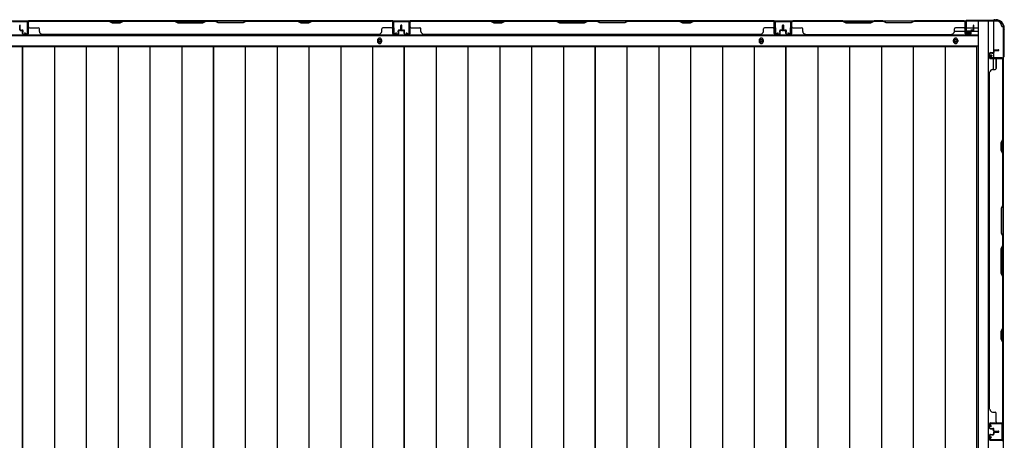
# Model space of a CAD drawing. Extents: x 543 to 20678, y 226 to 14052.
# Drawn here: x 2426 to 4235, y 7890 to 8663 of the extents above; entities that cross this region are included whole.
import ezdxf

# ---------------------------------------------------------------- set-up
doc = ezdxf.new("R2010")
doc.units = 0
doc.header["$LTSCALE"] = 50
doc.header["$MEASUREMENT"] = 0
for name, color, linetype in [('下枠側', 1, 'CONTINUOUS'), ('下枠後', 2, 'CONTINUOUS'), ('壁パネル', 2, 'CONTINUOUS'), ('床押さえ', 1, 'CONTINUOUS'), ('床板', 7, 'CONTINUOUS'), ('柱後', 3, 'CONTINUOUS'), ('間柱', 3, 'CONTINUOUS')]:
    doc.layers.add(name, color=color, linetype=linetype)

msp = doc.modelspace()

# ---------------------------------------------------------------- linework, layer by layer
at = {"layer": '下枠側'}
for p, q in [((4186.6, 8659.8), (4186.6, 6450.8)), ((4221.6, 8659.8), (4186.6, 8659.8)), ((4205.1, 8659.8), (4205.1, 6450.8)), ((4214.6, 8659.8), (4214.6, 8593.3)), ((4232.6, 8649.8), (4231.6, 8649.8)), ((4232.6, 8649.8), (4232.6, 6460.8)), ((4214.6, 8599.3), (4214.6, 8593.3)), ((4214.6, 8599.3), (4214.6, 8593.3)), ((4232.6, 8592.3), (4232.6, 8591.8)), ((4214.6, 8570.9), (4214.6, 8590.8)), ((4219.6, 8572.9), (4219.6, 8590.8))]:
    msp.add_line(p, q, dxfattribs=at)
for centre, radius, start, end in [((4221.6, 8651.8), 8, 0, 90), ((4231.6, 8651.8), 2, 180, 270)]:
    msp.add_arc(centre, radius, start, end, dxfattribs=at)
at = {"layer": '下枠後'}
for p, q in [((1739.2, 8660.8), (4164.4, 8660.8)), ((4162.6, 8656.8), (4162.6, 8637.8)), ((4164.1, 8657.8), (4163.6, 8657.8)), ((4165.1, 8652.4), (4165.1, 8656.8)), ((4165.1, 8651.4), (4165.1, 8652.4)), ((4165.1, 8641.8), (4165.1, 8651.4)), ((4165.1, 8647.8), (4185.6, 8647.8)), ((1718.1, 8633.3), (4185.6, 8633.3)), ((4142.8, 8641.8), (4162.6, 8641.8)), ((4164.6, 8635.8), (4169.1, 8635.8)), ((4164.6, 8635.8), (4169.1, 8635.8)), ((4165.1, 8641.8), (4165.1, 8640.8)), ((4171.1, 8641.8), (4165.1, 8641.8)), ((4171.1, 8640.8), (4165.1, 8640.8)), ((4171.1, 8637.8), (4171.1, 8641.8)), ((4171.6, 8641.8), (4185.6, 8641.8)), ((1718.1, 8614.8), (4185.6, 8614.8))]:
    msp.add_line(p, q, dxfattribs=at)
at = {"layer": '下枠後', "color": 4}
for centre in [(3087.1, 8623.8), (3788.1, 8623.8), (4145.1, 8623.8)]:
    msp.add_circle(centre, 3, dxfattribs=at)
at = {"layer": '下枠後'}
for centre in [(3087.1, 8623.8), (3788.1, 8623.8), (4145.1, 8623.8)]:
    msp.add_circle(centre, 2, dxfattribs=at)
for centre, radius, start, end in [((4163.6, 8656.8), 1, 90, 180), ((4164.1, 8656.8), 1, 0, 90), ((4164.6, 8637.8), 2, 180, 270), ((4169.1, 8637.8), 2, 270, 0)]:
    msp.add_arc(centre, radius, start, end, dxfattribs=at)
at = {"layer": '壁パネル'}
for p, q in [((2426.1, 8644.1), (2426.1, 8652.1)), ((2426.1, 8644.1), (2426.1, 8652.1)), ((2426.6, 8644.1), (2426.6, 8652.1)), ((2426.6, 8644.1), (2426.6, 8652.1)), ((2427.1, 8644.6), (2427.1, 8652.1)), ((2427.1, 8644.6), (2427.1, 8652.1)), ((2441.6, 8637.1), (2441.6, 8659.1)), ((2441.6, 8656.6), (2441.6, 8659.1)), ((2441.6, 8637.1), (2441.6, 8658.1)), ((3111.1, 8660.6), (2442.1, 8660.6)), ((2442.1, 8637.1), (2442.1, 8660.6)), ((3111.1, 8660.6), (2442.1, 8660.6)), ((2442.1, 8637.1), (2442.1, 8658.1)), ((2590, 8660.6), (2444.1, 8660.6)), ((2444.1, 8660.1), (2589.8, 8660.1)), ((2444.1, 8647.6), (2460.1, 8647.6)), ((2462.1, 8641.1), (2462.1, 8645.6)), ((2589.8, 8660.1), (2595.8, 8657.1)), ((2596, 8657.6), (2590, 8660.6)), ((2595.8, 8657.1), (2610.8, 8657.1)), ((2610.6, 8657.6), (2596, 8657.6)), ((2616.6, 8660.6), (2610.6, 8657.6)), ((2610.8, 8657.1), (2616.8, 8660.1)), ((2710.8, 8660.6), (2616.6, 8660.6)), ((2616.8, 8660.1), (2710.6, 8660.1)), ((2710.6, 8660.1), (2716.6, 8657.1)), ((2716.8, 8657.6), (2710.8, 8660.6)), ((2716.6, 8657.1), (2762.6, 8657.1)), ((2762.4, 8657.6), (2716.8, 8657.6)), ((2768.4, 8660.6), (2762.4, 8657.6)), ((2762.6, 8657.1), (2768.6, 8660.1)), ((2784.8, 8660.6), (2768.4, 8660.6)), ((2768.6, 8660.1), (2784.6, 8660.1)), ((2790.6, 8657.1), (2784.6, 8660.1)), ((2784.8, 8660.6), (2790.8, 8657.6)), ((2836.6, 8657.1), (2790.6, 8657.1)), ((2790.8, 8657.6), (2836.4, 8657.6)), ((2836.4, 8657.6), (2842.4, 8660.6)), ((2842.6, 8660.1), (2836.6, 8657.1)), ((2936.5, 8660.6), (2842.4, 8660.6)), ((2842.6, 8660.1), (2936.3, 8660.1)), ((2936.3, 8660.1), (2942.3, 8657.1)), ((2942.5, 8657.6), (2936.5, 8660.6)), ((2942.3, 8657.1), (2957.3, 8657.1)), ((2957.2, 8657.6), (2942.5, 8657.6)), ((2963.2, 8660.6), (2957.2, 8657.6)), ((2957.3, 8657.1), (2963.3, 8660.1)), ((3109.1, 8660.6), (2963.2, 8660.6)), ((2963.3, 8660.1), (3109.1, 8660.1)), ((3091.1, 8641.1), (3091.1, 8645.6)), ((3109.1, 8647.6), (3093.1, 8647.6)), ((3111.1, 8637.1), (3111.1, 8660.6)), ((3111.1, 8637.1), (3111.1, 8660.6)), ((3111.1, 8637.1), (3111.1, 8658.1)), ((3111.6, 8637.1), (3111.6, 8659.1)), ((3111.6, 8653.6), (3111.6, 8659.1)), ((3111.6, 8637.1), (3111.6, 8659.1)), ((3111.6, 8653.6), (3111.6, 8659.1)), ((3111.6, 8637.1), (3111.6, 8658.1)), ((3126.1, 8644.6), (3126.1, 8652.1)), ((3126.1, 8644.6), (3126.1, 8652.1)), ((3126.6, 8644.1), (3126.6, 8652.1)), ((3126.6, 8644.1), (3126.6, 8652.1)), ((3127.1, 8644.1), (3127.1, 8652.1)), ((3127.1, 8644.1), (3127.1, 8652.1)), ((3127.1, 8644.1), (3127.1, 8652.1)), ((3127.1, 8644.1), (3127.1, 8652.1)), ((3127.6, 8644.1), (3127.6, 8652.1)), ((3127.6, 8644.1), (3127.6, 8652.1)), ((3128.1, 8644.6), (3128.1, 8652.1)), ((3128.1, 8644.6), (3128.1, 8652.1)), ((3142.6, 8637.1), (3142.6, 8659.1)), ((3142.6, 8656.6), (3142.6, 8659.1)), ((3142.6, 8637.1), (3142.6, 8658.1)), ((3812.1, 8660.6), (3143.1, 8660.6)), ((3143.1, 8637.1), (3143.1, 8660.6)), ((3812.1, 8660.6), (3143.1, 8660.6)), ((3143.1, 8637.1), (3143.1, 8658.1)), ((3291, 8660.6), (3145.1, 8660.6)), ((3145.1, 8660.1), (3290.8, 8660.1)), ((3145.1, 8647.6), (3161.1, 8647.6)), ((3163.1, 8641.1), (3163.1, 8645.6)), ((3290.8, 8660.1), (3296.8, 8657.1)), ((3297, 8657.6), (3291, 8660.6)), ((3296.8, 8657.1), (3311.8, 8657.1)), ((3311.6, 8657.6), (3297, 8657.6)), ((3317.6, 8660.6), (3311.6, 8657.6)), ((3311.8, 8657.1), (3317.8, 8660.1)), ((3411.8, 8660.6), (3317.6, 8660.6)), ((3317.8, 8660.1), (3411.6, 8660.1)), ((3411.6, 8660.1), (3417.6, 8657.1)), ((3417.8, 8657.6), (3411.8, 8660.6)), ((3417.6, 8657.1), (3463.6, 8657.1)), ((3463.4, 8657.6), (3417.8, 8657.6)), ((3469.4, 8660.6), (3463.4, 8657.6)), ((3463.6, 8657.1), (3469.6, 8660.1)), ((3485.8, 8660.6), (3469.4, 8660.6)), ((3469.6, 8660.1), (3485.6, 8660.1)), ((3491.6, 8657.1), (3485.6, 8660.1)), ((3485.8, 8660.6), (3491.8, 8657.6)), ((3537.6, 8657.1), (3491.6, 8657.1)), ((3491.8, 8657.6), (3537.4, 8657.6)), ((3537.4, 8657.6), (3543.4, 8660.6)), ((3543.6, 8660.1), (3537.6, 8657.1)), ((3637.5, 8660.6), (3543.4, 8660.6)), ((3543.6, 8660.1), (3637.3, 8660.1)), ((3637.3, 8660.1), (3643.3, 8657.1)), ((3643.5, 8657.6), (3637.5, 8660.6)), ((3643.3, 8657.1), (3658.3, 8657.1)), ((3658.2, 8657.6), (3643.5, 8657.6)), ((3664.2, 8660.6), (3658.2, 8657.6)), ((3658.3, 8657.1), (3664.3, 8660.1)), ((3810.1, 8660.6), (3664.2, 8660.6)), ((3664.3, 8660.1), (3810.1, 8660.1)), ((3792.1, 8641.1), (3792.1, 8645.6)), ((3810.1, 8647.6), (3794.1, 8647.6)), ((3812.1, 8637.1), (3812.1, 8660.6)), ((3812.1, 8637.1), (3812.1, 8660.6)), ((3812.1, 8637.1), (3812.1, 8658.1)), ((3812.6, 8637.1), (3812.6, 8659.1)), ((3812.6, 8653.6), (3812.6, 8659.1)), ((3812.6, 8637.1), (3812.6, 8659.1)), ((3812.6, 8653.6), (3812.6, 8659.1)), ((3812.6, 8637.1), (3812.6, 8658.1)), ((3827.1, 8644.6), (3827.1, 8652.1)), ((3827.1, 8644.6), (3827.1, 8652.1)), ((3827.6, 8644.1), (3827.6, 8652.1)), ((3827.6, 8644.1), (3827.6, 8652.1)), ((3828.1, 8644.1), (3828.1, 8652.1)), ((3828.1, 8644.1), (3828.1, 8652.1)), ((3828.3, 8644.1), (3828.3, 8652.1)), ((3828.3, 8644.1), (3828.3, 8652.1)), ((3828.8, 8644.1), (3828.8, 8652.1)), ((3828.8, 8644.1), (3828.8, 8652.1)), ((3829.3, 8644.6), (3829.3, 8652.1)), ((3829.3, 8644.6), (3829.3, 8652.1)), ((3843.8, 8637.1), (3843.8, 8659.1)), ((3843.8, 8653.6), (3843.8, 8659.1)), ((3843.8, 8637.1), (3843.8, 8659.1)), ((3843.8, 8653.6), (3843.8, 8659.1)), ((3843.8, 8637.1), (3843.8, 8658.1)), ((3843.8, 8637.1), (3843.8, 8658.1)), ((3844.3, 8637.1), (3844.3, 8660.6)), ((3844.3, 8660.6), (4162.8, 8660.6)), ((3844.3, 8637.1), (3844.3, 8660.6)), ((3844.3, 8660.6), (4162.8, 8660.6)), ((3844.3, 8637.1), (3844.3, 8658.1)), ((3844.3, 8637.1), (3844.3, 8658.1)), ((3937.7, 8660.6), (3846.3, 8660.6)), ((3846.3, 8660.1), (3937.6, 8660.1)), ((3846.3, 8647.6), (3862.3, 8647.6)), ((3864.3, 8641.1), (3864.3, 8645.6)), ((3937.6, 8660.1), (3943.6, 8657.1)), ((3943.7, 8657.6), (3937.7, 8660.6)), ((3943.6, 8657.1), (3989.6, 8657.1)), ((3989.4, 8657.6), (3943.7, 8657.6)), ((3995.4, 8660.6), (3989.4, 8657.6)), ((3989.6, 8657.1), (3995.6, 8660.1)), ((4011.7, 8660.6), (3995.4, 8660.6)), ((3995.6, 8660.1), (4011.6, 8660.1)), ((4017.6, 8657.1), (4011.6, 8660.1)), ((4011.7, 8660.6), (4017.7, 8657.6)), ((4063.6, 8657.1), (4017.6, 8657.1)), ((4017.7, 8657.6), (4063.4, 8657.6)), ((4063.4, 8657.6), (4069.4, 8660.6)), ((4069.6, 8660.1), (4063.6, 8657.1)), ((4160.8, 8660.6), (4069.4, 8660.6)), ((4069.6, 8660.1), (4160.8, 8660.1)), ((4142.8, 8641.1), (4142.8, 8645.6)), ((4160.8, 8647.6), (4144.8, 8647.6)), ((4162.8, 8637.1), (4162.8, 8660.6)), ((4162.8, 8637.1), (4162.8, 8658.1)), ((4162.8, 8637.1), (4162.8, 8658.1)), ((4163.3, 8637.1), (4163.3, 8659.1)), ((4163.3, 8656.6), (4163.3, 8659.1)), ((4163.3, 8637.1), (4163.3, 8658.1)), ((4163.3, 8637.1), (4163.3, 8658.1)), ((4177.8, 8644.6), (4177.8, 8652.1)), ((4177.8, 8644.6), (4177.8, 8652.1)), ((4178.3, 8644.1), (4178.3, 8652.1)), ((4178.3, 8644.1), (4178.3, 8652.1)), ((4178.8, 8644.1), (4178.8, 8652.1)), ((4178.8, 8644.1), (4178.8, 8652.1)), ((2427.6, 8643.1), (2430.6, 8643.1)), ((2427.6, 8643.1), (2430.6, 8643.1)), ((2427.6, 8642.6), (2430.1, 8642.6)), ((2427.6, 8642.6), (2430.1, 8642.6)), ((2428.1, 8643.6), (2430.6, 8643.6)), ((2428.1, 8643.6), (2430.6, 8643.6)), ((2431.1, 8637.1), (2431.1, 8641.6)), ((2431.1, 8637.1), (2431.1, 8641.6)), ((2431.6, 8637.1), (2431.6, 8642.1)), ((2431.6, 8637.1), (2431.6, 8642.1)), ((2431.6, 8639.6), (2432.1, 8639.6)), ((2431.6, 8639.6), (2432.1, 8639.6)), ((2432.1, 8639.6), (2432.1, 8642.1)), ((2432.1, 8639.6), (2432.1, 8642.1)), ((2432.6, 8636.1), (2440.6, 8636.1)), ((2432.6, 8636.1), (2440.6, 8636.1)), ((2432.6, 8635.6), (2440.6, 8635.6)), ((2432.6, 8635.6), (2440.6, 8635.6)), ((3086.1, 8635.6), (2467.1, 8635.6)), ((3086.1, 8636.1), (3086.1, 8635.6)), ((3120.6, 8636.1), (3112.6, 8636.1)), ((3120.6, 8636.1), (3112.6, 8636.1)), ((3120.6, 8636.1), (3112.6, 8636.1)), ((3120.6, 8635.6), (3112.6, 8635.6)), ((3120.6, 8635.6), (3112.6, 8635.6)), ((3120.6, 8635.6), (3112.6, 8635.6)), ((3121.1, 8639.6), (3121.1, 8642.1)), ((3121.1, 8639.6), (3121.1, 8642.1)), ((3121.6, 8639.6), (3121.1, 8639.6)), ((3121.6, 8639.6), (3121.1, 8639.6)), ((3121.6, 8637.1), (3121.6, 8642.1)), ((3121.6, 8637.1), (3121.6, 8642.1)), ((3122.1, 8637.1), (3122.1, 8641.6)), ((3122.1, 8637.1), (3122.1, 8641.6)), ((3125.1, 8643.6), (3122.6, 8643.6)), ((3125.1, 8643.6), (3122.6, 8643.6)), ((3125.6, 8643.1), (3122.6, 8643.1)), ((3125.6, 8643.1), (3122.6, 8643.1)), ((3125.6, 8642.6), (3123.1, 8642.6)), ((3125.6, 8642.6), (3123.1, 8642.6)), ((3128.6, 8643.1), (3131.6, 8643.1)), ((3128.6, 8643.1), (3131.6, 8643.1)), ((3128.6, 8642.6), (3131.1, 8642.6)), ((3128.6, 8642.6), (3131.1, 8642.6)), ((3129.1, 8643.6), (3131.6, 8643.6)), ((3129.1, 8643.6), (3131.6, 8643.6)), ((3132.1, 8637.1), (3132.1, 8641.6)), ((3132.1, 8637.1), (3132.1, 8641.6)), ((3132.6, 8637.1), (3132.6, 8642.1)), ((3132.6, 8637.1), (3132.6, 8642.1)), ((3132.6, 8639.6), (3133.1, 8639.6)), ((3132.6, 8639.6), (3133.1, 8639.6)), ((3133.1, 8639.6), (3133.1, 8642.1)), ((3133.1, 8639.6), (3133.1, 8642.1)), ((3133.6, 8636.1), (3141.6, 8636.1)), ((3133.6, 8636.1), (3141.6, 8636.1)), ((3133.6, 8635.6), (3141.6, 8635.6)), ((3133.6, 8635.6), (3141.6, 8635.6)), ((3787.1, 8635.6), (3168.1, 8635.6)), ((3787.1, 8636.1), (3787.1, 8635.6)), ((3821.6, 8636.1), (3813.6, 8636.1)), ((3821.6, 8636.1), (3813.6, 8636.1)), ((3821.6, 8636.1), (3813.6, 8636.1)), ((3821.6, 8635.6), (3813.6, 8635.6)), ((3821.6, 8635.6), (3813.6, 8635.6)), ((3821.6, 8635.6), (3813.6, 8635.6)), ((3822.1, 8639.6), (3822.1, 8642.1)), ((3822.1, 8639.6), (3822.1, 8642.1)), ((3822.6, 8639.6), (3822.1, 8639.6)), ((3822.6, 8639.6), (3822.1, 8639.6)), ((3822.6, 8637.1), (3822.6, 8642.1)), ((3822.6, 8637.1), (3822.6, 8642.1)), ((3823.1, 8637.1), (3823.1, 8641.6)), ((3823.1, 8637.1), (3823.1, 8641.6)), ((3826.1, 8643.6), (3823.6, 8643.6)), ((3826.1, 8643.6), (3823.6, 8643.6)), ((3826.6, 8643.1), (3823.6, 8643.1)), ((3826.6, 8643.1), (3823.6, 8643.1)), ((3826.6, 8642.6), (3824.1, 8642.6)), ((3826.6, 8642.6), (3824.1, 8642.6)), ((3829.8, 8643.1), (3832.8, 8643.1)), ((3829.8, 8643.1), (3832.8, 8643.1)), ((3829.8, 8642.6), (3832.3, 8642.6)), ((3829.8, 8642.6), (3832.3, 8642.6)), ((3830.3, 8643.6), (3832.8, 8643.6)), ((3830.3, 8643.6), (3832.8, 8643.6)), ((3833.3, 8637.1), (3833.3, 8641.6)), ((3833.3, 8637.1), (3833.3, 8641.6)), ((3833.8, 8637.1), (3833.8, 8642.1)), ((3833.8, 8637.1), (3833.8, 8642.1)), ((3833.8, 8639.6), (3834.3, 8639.6)), ((3833.8, 8639.6), (3834.3, 8639.6)), ((3834.3, 8639.6), (3834.3, 8642.1)), ((3834.3, 8639.6), (3834.3, 8642.1)), ((3834.8, 8636.1), (3842.8, 8636.1)), ((3834.8, 8636.1), (3842.8, 8636.1)), ((3834.8, 8636.1), (3842.8, 8636.1)), ((3834.8, 8636.1), (3842.8, 8636.1)), ((3834.8, 8635.6), (3842.8, 8635.6)), ((3834.8, 8635.6), (3842.8, 8635.6)), ((3834.8, 8635.6), (3842.8, 8635.6)), ((3834.8, 8635.6), (3842.8, 8635.6)), ((3869.3, 8636.1), (3869.3, 8635.6)), ((3869.3, 8635.6), (4137.8, 8635.6)), ((4172.3, 8636.1), (4164.3, 8636.1)), ((4172.3, 8636.1), (4164.3, 8636.1)), ((4172.3, 8636.1), (4164.3, 8636.1)), ((4172.3, 8635.6), (4164.3, 8635.6)), ((4172.3, 8635.6), (4164.3, 8635.6)), ((4172.3, 8635.6), (4164.3, 8635.6)), ((4172.8, 8639.6), (4172.8, 8642.1)), ((4172.8, 8639.6), (4172.8, 8642.1)), ((4173.3, 8639.6), (4172.8, 8639.6)), ((4173.3, 8639.6), (4172.8, 8639.6)), ((4173.3, 8637.1), (4173.3, 8642.1)), ((4173.3, 8637.1), (4173.3, 8642.1)), ((4173.8, 8637.1), (4173.8, 8641.6)), ((4173.8, 8637.1), (4173.8, 8641.6)), ((4176.8, 8643.6), (4174.3, 8643.6)), ((4176.8, 8643.6), (4174.3, 8643.6)), ((4177.3, 8643.1), (4174.3, 8643.1)), ((4177.3, 8643.1), (4174.3, 8643.1)), ((4177.3, 8642.6), (4174.8, 8642.6)), ((4177.3, 8642.6), (4174.8, 8642.6)), ((4207.6, 8600.6), (4207.6, 8592.6)), ((4207.6, 8600.6), (4207.6, 8592.6)), ((4208.1, 8600.6), (4208.1, 8592.6)), ((4208.1, 8600.6), (4208.1, 8592.6)), ((4209.1, 8602.1), (4213.6, 8602.1)), ((4209.1, 8602.1), (4213.6, 8602.1)), ((4209.1, 8601.6), (4214.1, 8601.6)), ((4209.1, 8601.6), (4214.1, 8601.6)), ((4209.1, 8591.6), (4231.1, 8591.6)), ((4209.1, 8591.6), (4230.1, 8591.6)), ((4209.1, 8591.1), (4232.6, 8591.1)), ((4209.1, 8591.1), (4230.1, 8591.1)), ((4211.6, 8601.6), (4211.6, 8601.1)), ((4211.6, 8601.6), (4211.6, 8601.1)), ((4211.6, 8601.1), (4214.1, 8601.1)), ((4211.6, 8601.1), (4214.1, 8601.1)), ((4214.6, 8605.6), (4214.6, 8603.1)), ((4214.6, 8605.6), (4214.6, 8603.1)), ((4215.1, 8605.6), (4215.1, 8602.6)), ((4215.1, 8605.6), (4215.1, 8602.6)), ((4215.6, 8605.1), (4215.6, 8602.6)), ((4215.6, 8605.1), (4215.6, 8602.6)), ((4216.1, 8607.1), (4224.1, 8607.1)), ((4216.1, 8607.1), (4224.1, 8607.1)), ((4216.1, 8606.6), (4224.1, 8606.6)), ((4216.1, 8606.6), (4224.1, 8606.6)), ((4216.6, 8606.1), (4224.1, 8606.1)), ((4216.6, 8606.1), (4224.1, 8606.1)), ((4228.6, 8591.6), (4231.1, 8591.6)), ((4232.6, 7921.9), (4232.6, 8591.1)), ((4232.6, 7921.9), (4232.6, 8591.1)), ((4219.6, 8589.1), (4219.6, 8573.1)), ((4232.1, 8443.2), (4232.1, 8589.1)), ((4232.6, 8588.9), (4232.6, 8443)), ((4207.6, 7946.9), (4207.6, 8566.1)), ((4207.6, 8566.1), (4208.1, 8566.1)), ((4213.1, 8571.1), (4217.6, 8571.1)), ((4229.1, 8437.2), (4232.1, 8443.2)), ((4229.1, 8422.2), (4229.1, 8437.2)), ((4232.6, 8443), (4229.6, 8437)), ((4229.6, 8437), (4229.6, 8422.4)), ((4232.1, 8416.2), (4229.1, 8422.2)), ((4229.6, 8422.4), (4232.6, 8416.4)), ((4232.1, 8322.4), (4232.1, 8416.2)), ((4232.6, 8416.4), (4232.6, 8322.2)), ((4232.1, 8322.4), (4229.1, 8316.4)), ((4229.6, 8316.2), (4232.6, 8322.2)), ((4229.1, 8316.4), (4229.1, 8270.4)), ((4229.6, 8270.6), (4229.6, 8316.2)), ((4229.1, 8270.4), (4232.1, 8264.4)), ((4232.6, 8264.6), (4229.6, 8270.6)), ((4229.1, 8242.4), (4232.1, 8248.4)), ((4232.6, 8248.2), (4229.6, 8242.2)), ((4232.1, 8248.4), (4232.1, 8264.4)), ((4232.6, 8264.6), (4232.6, 8248.2)), ((4229.1, 8196.4), (4229.1, 8242.4)), ((4229.6, 8242.2), (4229.6, 8196.6)), ((4232.1, 8190.4), (4229.1, 8196.4)), ((4229.6, 8196.6), (4232.6, 8190.6)), ((4232.1, 8096.7), (4232.1, 8190.4)), ((4232.6, 8190.6), (4232.6, 8096.5)), ((4229.1, 8090.7), (4232.1, 8096.7)), ((4229.1, 8075.7), (4229.1, 8090.7)), ((4232.6, 8096.5), (4229.6, 8090.5)), ((4229.6, 8090.5), (4229.6, 8075.9)), ((4232.1, 8069.7), (4229.1, 8075.7)), ((4229.6, 8075.9), (4232.6, 8069.9)), ((4232.1, 7923.9), (4232.1, 8069.7)), ((4232.6, 8069.9), (4232.6, 7923.9)), ((4208.1, 7946.9), (4207.6, 7946.9)), ((4213.1, 7941.9), (4217.6, 7941.9)), ((4219.6, 7923.9), (4219.6, 7939.9)), ((4209.1, 7921.9), (4232.6, 7921.9)), ((4209.1, 7921.9), (4232.6, 7921.9)), ((4209.1, 7921.9), (4230.1, 7921.9)), ((4207.6, 7912.4), (4207.6, 7920.4)), ((4207.6, 7912.4), (4207.6, 7920.4)), ((4207.6, 7912.4), (4207.6, 7920.4)), ((4208.1, 7912.4), (4208.1, 7920.4)), ((4208.1, 7912.4), (4208.1, 7920.4)), ((4208.1, 7912.4), (4208.1, 7920.4)), ((4209.1, 7921.4), (4231.1, 7921.4)), ((4209.1, 7921.4), (4231.1, 7921.4)), ((4209.1, 7921.4), (4230.1, 7921.4)), ((4209.1, 7911.4), (4214.1, 7911.4)), ((4209.1, 7911.4), (4214.1, 7911.4)), ((4209.1, 7910.9), (4213.6, 7910.9)), ((4209.1, 7910.9), (4213.6, 7910.9)), ((4211.6, 7911.4), (4211.6, 7911.9)), ((4211.6, 7911.9), (4214.1, 7911.9)), ((4211.6, 7911.9), (4214.1, 7911.9)), ((4211.6, 7911.4), (4211.6, 7911.9)), ((4214.6, 7907.4), (4214.6, 7909.9)), ((4214.6, 7907.4), (4214.6, 7909.9)), ((4214.6, 7904.4), (4214.6, 7901.9)), ((4214.6, 7904.4), (4214.6, 7901.9)), ((4215.1, 7907.4), (4215.1, 7910.4)), ((4215.1, 7907.4), (4215.1, 7910.4)), ((4215.1, 7904.4), (4215.1, 7901.4)), ((4215.1, 7904.4), (4215.1, 7901.4)), ((4215.6, 7907.9), (4215.6, 7910.4)), ((4215.6, 7907.9), (4215.6, 7910.4)), ((4215.6, 7903.9), (4215.6, 7901.4)), ((4215.6, 7903.9), (4215.6, 7901.4)), ((4216.1, 7906.4), (4224.1, 7906.4)), ((4216.1, 7906.4), (4224.1, 7906.4)), ((4216.1, 7905.9), (4224.1, 7905.9)), ((4216.1, 7905.9), (4224.1, 7905.9)), ((4216.1, 7905.9), (4224.1, 7905.9)), ((4216.1, 7905.9), (4224.1, 7905.9)), ((4216.1, 7905.4), (4224.1, 7905.4)), ((4216.1, 7905.4), (4224.1, 7905.4)), ((4216.6, 7906.9), (4224.1, 7906.9)), ((4216.6, 7906.9), (4224.1, 7906.9)), ((4216.6, 7904.9), (4224.1, 7904.9)), ((4216.6, 7904.9), (4224.1, 7904.9)), ((4225.6, 7921.4), (4231.1, 7921.4)), ((4225.6, 7921.4), (4231.1, 7921.4)), ((4207.6, 7899.4), (4207.6, 7891.4)), ((4207.6, 7899.4), (4207.6, 7891.4)), ((4208.1, 7899.4), (4208.1, 7891.4)), ((4208.1, 7899.4), (4208.1, 7891.4)), ((4209.1, 7900.9), (4213.6, 7900.9)), ((4209.1, 7900.9), (4213.6, 7900.9)), ((4209.1, 7900.4), (4214.1, 7900.4)), ((4209.1, 7900.4), (4214.1, 7900.4)), ((4209.1, 7890.4), (4231.1, 7890.4)), ((4209.1, 7890.4), (4230.1, 7890.4)), ((4211.6, 7900.4), (4211.6, 7899.9)), ((4211.6, 7900.4), (4211.6, 7899.9)), ((4211.6, 7899.9), (4214.1, 7899.9)), ((4211.6, 7899.9), (4214.1, 7899.9)), ((4228.6, 7890.4), (4231.1, 7890.4))]:
    msp.add_line(p, q, dxfattribs=at)
for centre, radius, start, end in [((2426.6, 8652.1), 0.5, 0, 180), ((2426.6, 8652.1), 0.5, 0, 180), ((2444.1, 8658.1), 2.5, 90, 180), ((2443.1, 8659.1), 1.5, 131.8103, 180), ((2444.1, 8658.1), 2, 90, 180), ((2444.1, 8649.6), 2, 180, 270), ((2460.1, 8645.6), 2, 0, 90), ((2619.5, 8659.5), 0.6, 90, 116.5651), ((3093.1, 8645.6), 2, 90, 180), ((3109.1, 8658.1), 2.5, 0, 90), ((3109.1, 8658.1), 2, 0, 90), ((3109.1, 8649.6), 2, 270, 0), ((3109.1, 8649.6), 2, 270, 0), ((3110.1, 8659.1), 1.5, 0, 48.1897), ((3110.1, 8659.1), 1.5, 0, 48.1897), ((3126.6, 8652.1), 0.5, 0, 180), ((3126.6, 8652.1), 0.5, 0, 180), ((3127.6, 8652.1), 0.5, 0, 180), ((3127.6, 8652.1), 0.5, 0, 180), ((3145.1, 8658.1), 2.5, 90, 180), ((3144.1, 8659.1), 1.5, 131.8103, 180), ((3145.1, 8658.1), 2, 90, 180), ((3145.1, 8649.6), 2, 180, 270), ((3161.1, 8645.6), 2, 0, 90), ((3320.5, 8659.5), 0.6, 90, 116.5651), ((3794.1, 8645.6), 2, 90, 180), ((3810.1, 8658.1), 2.5, 0, 90), ((3810.1, 8658.1), 2, 0, 90), ((3810.1, 8649.6), 2, 270, 0), ((3810.1, 8649.6), 2, 270, 0), ((3811.1, 8659.1), 1.5, 0, 48.1897), ((3811.1, 8659.1), 1.5, 0, 48.1897), ((3827.6, 8652.1), 0.5, 0, 180), ((3827.6, 8652.1), 0.5, 0, 180), ((3828.8, 8652.1), 0.5, 0, 180), ((3828.8, 8652.1), 0.5, 0, 180), ((3846.3, 8658.1), 2.5, 90, 180), ((3845.3, 8659.1), 1.5, 131.8103, 180), ((3845.3, 8659.1), 1.5, 131.8103, 180), ((3846.3, 8658.1), 2, 90, 180), ((3846.3, 8649.6), 2, 180, 270), ((3862.3, 8645.6), 2, 0, 90), ((4144.8, 8645.6), 2, 90, 180), ((4160.8, 8658.1), 2.5, 0, 90), ((4160.8, 8658.1), 2, 0, 90), ((4160.8, 8649.6), 2, 270, 0), ((4161.8, 8659.1), 1.5, 0, 48.1897), ((4178.3, 8652.1), 0.5, 0, 180), ((4178.3, 8652.1), 0.5, 0, 180), ((2427.6, 8644.1), 1.5, 180, 270), ((2427.6, 8644.1), 1.5, 180, 270), ((2428.1, 8644.6), 1.5, 180, 270), ((2428.1, 8644.6), 1.5, 180, 270), ((2427.6, 8644.1), 1, 180, 270), ((2427.6, 8644.1), 1, 180, 270), ((2428.1, 8644.6), 1, 180, 270), ((2428.1, 8644.6), 1, 180, 270), ((2430.1, 8641.6), 1.5, 0, 90), ((2430.1, 8641.6), 1.5, 0, 90), ((2430.1, 8641.6), 1, 0, 90), ((2430.1, 8641.6), 1, 0, 90), ((2430.6, 8642.1), 1.5, 0, 90), ((2430.6, 8642.1), 1.5, 0, 90), ((2430.6, 8642.1), 1, 0, 90), ((2430.6, 8642.1), 1, 0, 90), ((2432.6, 8637.1), 1.5, 180, 270), ((2432.6, 8637.1), 1.5, 180, 270), ((2432.6, 8637.1), 1, 180, 270), ((2432.6, 8637.1), 1, 180, 270), ((2440.6, 8637.1), 1.5, 270, 0), ((2440.6, 8637.1), 1, 270, 0), ((2440.6, 8637.1), 1.5, 270, 0), ((2440.6, 8637.1), 1, 270, 0), ((2467.1, 8641.1), 5, 180, 270), ((3086.1, 8641.1), 5, 270, 0), ((3112.6, 8637.1), 1.5, 180, 270), ((3112.6, 8637.1), 1.5, 180, 270), ((3112.6, 8637.1), 1.5, 180, 270), ((3112.6, 8637.1), 1, 180, 270), ((3112.6, 8637.1), 1, 180, 270), ((3112.6, 8637.1), 1, 180, 270), ((3120.6, 8637.1), 1.5, 270, 0), ((3120.6, 8637.1), 1, 270, 0), ((3120.6, 8637.1), 1.5, 270, 0), ((3120.6, 8637.1), 1, 270, 0), ((3122.6, 8642.1), 1.5, 90, 180), ((3122.6, 8642.1), 1.5, 90, 180), ((3122.6, 8642.1), 1, 90, 180), ((3123.1, 8641.6), 1.5, 90, 180), ((3122.6, 8642.1), 1, 90, 180), ((3123.1, 8641.6), 1.5, 90, 180), ((3123.1, 8641.6), 1, 90, 180), ((3123.1, 8641.6), 1, 90, 180), ((3125.1, 8644.6), 1.5, 270, 0), ((3125.1, 8644.6), 1, 270, 0), ((3125.1, 8644.6), 1.5, 270, 0), ((3125.1, 8644.6), 1, 270, 0), ((3125.6, 8644.1), 1.5, 270, 0), ((3125.6, 8644.1), 1, 270, 0), ((3125.6, 8644.1), 1.5, 270, 0), ((3125.6, 8644.1), 1, 270, 0), ((3128.6, 8644.1), 1.5, 180, 270), ((3128.6, 8644.1), 1.5, 180, 270), ((3129.1, 8644.6), 1.5, 180, 270), ((3129.1, 8644.6), 1.5, 180, 270), ((3128.6, 8644.1), 1, 180, 270), ((3128.6, 8644.1), 1, 180, 270), ((3129.1, 8644.6), 1, 180, 270), ((3129.1, 8644.6), 1, 180, 270), ((3131.1, 8641.6), 1.5, 0, 90), ((3131.1, 8641.6), 1.5, 0, 90), ((3131.1, 8641.6), 1, 0, 90), ((3131.1, 8641.6), 1, 0, 90), ((3131.6, 8642.1), 1.5, 0, 90), ((3131.6, 8642.1), 1.5, 0, 90), ((3131.6, 8642.1), 1, 0, 90), ((3131.6, 8642.1), 1, 0, 90), ((3133.6, 8637.1), 1.5, 180, 270), ((3133.6, 8637.1), 1.5, 180, 270), ((3133.6, 8637.1), 1, 180, 270), ((3133.6, 8637.1), 1, 180, 270), ((3141.6, 8637.1), 1.5, 270, 0), ((3141.6, 8637.1), 1, 270, 0), ((3141.6, 8637.1), 1.5, 270, 0), ((3141.6, 8637.1), 1, 270, 0), ((3168.1, 8641.1), 5, 180, 270), ((3787.1, 8641.1), 5, 270, 0), ((3813.6, 8637.1), 1.5, 180, 270), ((3813.6, 8637.1), 1.5, 180, 270), ((3813.6, 8637.1), 1.5, 180, 270), ((3813.6, 8637.1), 1, 180, 270), ((3813.6, 8637.1), 1, 180, 270), ((3813.6, 8637.1), 1, 180, 270), ((3821.6, 8637.1), 1.5, 270, 0), ((3821.6, 8637.1), 1, 270, 0), ((3821.6, 8637.1), 1.5, 270, 0), ((3821.6, 8637.1), 1, 270, 0), ((3823.6, 8642.1), 1.5, 90, 180), ((3823.6, 8642.1), 1.5, 90, 180), ((3823.6, 8642.1), 1, 90, 180), ((3824.1, 8641.6), 1.5, 90, 180), ((3823.6, 8642.1), 1, 90, 180), ((3824.1, 8641.6), 1.5, 90, 180), ((3824.1, 8641.6), 1, 90, 180), ((3824.1, 8641.6), 1, 90, 180), ((3826.1, 8644.6), 1.5, 270, 0), ((3826.1, 8644.6), 1, 270, 0), ((3826.1, 8644.6), 1.5, 270, 0), ((3826.1, 8644.6), 1, 270, 0), ((3826.6, 8644.1), 1.5, 270, 0), ((3826.6, 8644.1), 1, 270, 0), ((3826.6, 8644.1), 1.5, 270, 0), ((3826.6, 8644.1), 1, 270, 0), ((3829.8, 8644.1), 1.5, 180, 270), ((3829.8, 8644.1), 1.5, 180, 270), ((3830.3, 8644.6), 1.5, 180, 270), ((3830.3, 8644.6), 1.5, 180, 270), ((3829.8, 8644.1), 1, 180, 270), ((3829.8, 8644.1), 1, 180, 270), ((3830.3, 8644.6), 1, 180, 270), ((3830.3, 8644.6), 1, 180, 270), ((3832.3, 8641.6), 1.5, 0, 90), ((3832.3, 8641.6), 1.5, 0, 90), ((3832.3, 8641.6), 1, 0, 90), ((3832.3, 8641.6), 1, 0, 90), ((3832.8, 8642.1), 1.5, 0, 90), ((3832.8, 8642.1), 1.5, 0, 90), ((3832.8, 8642.1), 1, 0, 90), ((3832.8, 8642.1), 1, 0, 90), ((3834.8, 8637.1), 1.5, 180, 270), ((3834.8, 8637.1), 1.5, 180, 270), ((3834.8, 8637.1), 1, 180, 270), ((3834.8, 8637.1), 1, 180, 270), ((3842.8, 8637.1), 1.5, 270, 0), ((3842.8, 8637.1), 1, 270, 0), ((3842.8, 8637.1), 1.5, 270, 0), ((3842.8, 8637.1), 1, 270, 0), ((3842.8, 8637.1), 1.5, 270, 0), ((3842.8, 8637.1), 1, 270, 0), ((3842.8, 8637.1), 1.5, 270, 0), ((3842.8, 8637.1), 1, 270, 0), ((3869.3, 8641.1), 5, 180, 270), ((4137.8, 8641.1), 5, 270, 0), ((4164.3, 8637.1), 1.5, 180, 270), ((4164.3, 8637.1), 1.5, 180, 270), ((4164.3, 8637.1), 1.5, 180, 270), ((4164.3, 8637.1), 1, 180, 270), ((4164.3, 8637.1), 1, 180, 270), ((4164.3, 8637.1), 1, 180, 270), ((4172.3, 8637.1), 1.5, 270, 0), ((4172.3, 8637.1), 1, 270, 0), ((4172.3, 8637.1), 1.5, 270, 0), ((4172.3, 8637.1), 1, 270, 0), ((4174.3, 8642.1), 1.5, 90, 180), ((4174.3, 8642.1), 1.5, 90, 180), ((4174.3, 8642.1), 1, 90, 180), ((4174.8, 8641.6), 1.5, 90, 180), ((4174.3, 8642.1), 1, 90, 180), ((4174.8, 8641.6), 1.5, 90, 180), ((4174.8, 8641.6), 1, 90, 180), ((4174.8, 8641.6), 1, 90, 180), ((4176.8, 8644.6), 1.5, 270, 0), ((4176.8, 8644.6), 1, 270, 0), ((4176.8, 8644.6), 1.5, 270, 0), ((4176.8, 8644.6), 1, 270, 0), ((4177.3, 8644.1), 1.5, 270, 0), ((4177.3, 8644.1), 1, 270, 0), ((4177.3, 8644.1), 1.5, 270, 0), ((4177.3, 8644.1), 1, 270, 0), ((4209.1, 8600.6), 1.5, 90, 180), ((4209.1, 8600.6), 1.5, 90, 180), ((4209.1, 8592.6), 1.5, 180, 270), ((4209.1, 8592.6), 1.5, 180, 270), ((4209.1, 8600.6), 1, 90, 180), ((4209.1, 8600.6), 1, 90, 180), ((4209.1, 8592.6), 1, 180, 270), ((4209.1, 8592.6), 1, 180, 270), ((4213.6, 8603.1), 1.5, 270, 0), ((4213.6, 8603.1), 1, 270, 0), ((4213.6, 8603.1), 1.5, 270, 0), ((4213.6, 8603.1), 1, 270, 0), ((4214.1, 8602.6), 1.5, 270, 0), ((4214.1, 8602.6), 1, 270, 0), ((4214.1, 8602.6), 1.5, 270, 0), ((4214.1, 8602.6), 1, 270, 0), ((4216.1, 8605.6), 1.5, 90, 180), ((4216.1, 8605.6), 1.5, 90, 180), ((4216.6, 8605.1), 1.5, 90, 180), ((4216.1, 8605.6), 1, 90, 180), ((4216.6, 8605.1), 1.5, 90, 180), ((4216.1, 8605.6), 1, 90, 180), ((4216.6, 8605.1), 1, 90, 180), ((4216.6, 8605.1), 1, 90, 180), ((4221.6, 8589.1), 2, 90, 180), ((4224.1, 8606.6), 0.5, 270, 90), ((4224.1, 8606.6), 0.5, 270, 90), ((4230.1, 8589.1), 2.5, 0, 90), ((4230.1, 8589.1), 2, 0, 90), ((4231.1, 8590.1), 1.5, 41.8103, 90), ((4217.6, 8573.1), 2, 270, 0), ((4213.1, 8566.1), 5, 90, 180), ((4231.5, 8099.3), 0.6, 333.4349, 0), ((4213.1, 7946.9), 5, 180, 270), ((4217.6, 7939.9), 2, 0, 90), ((4209.1, 7920.4), 1.5, 90, 180), ((4209.1, 7920.4), 1.5, 90, 180), ((4209.1, 7920.4), 1.5, 90, 180), ((4221.6, 7923.9), 2, 180, 270), ((4221.6, 7923.9), 2, 180, 270), ((4230.1, 7923.9), 2.5, 270, 0), ((4230.1, 7923.9), 2, 270, 0), ((4231.1, 7922.9), 1.5, 270, 318.1897), ((4231.1, 7922.9), 1.5, 270, 318.1897), ((4209.1, 7912.4), 1.5, 180, 270), ((4209.1, 7912.4), 1.5, 180, 270), ((4209.1, 7920.4), 1, 90, 180), ((4209.1, 7920.4), 1, 90, 180), ((4209.1, 7920.4), 1, 90, 180), ((4209.1, 7912.4), 1, 180, 270), ((4209.1, 7912.4), 1, 180, 270), ((4213.6, 7909.9), 1.5, 0, 90), ((4213.6, 7909.9), 1.5, 0, 90), ((4213.6, 7909.9), 1, 0, 90), ((4213.6, 7909.9), 1, 0, 90), ((4214.1, 7910.4), 1.5, 0, 90), ((4214.1, 7910.4), 1.5, 0, 90), ((4214.1, 7910.4), 1, 0, 90), ((4214.1, 7910.4), 1, 0, 90), ((4216.1, 7907.4), 1.5, 180, 270), ((4216.1, 7907.4), 1.5, 180, 270), ((4216.1, 7904.4), 1.5, 90, 180), ((4216.1, 7904.4), 1.5, 90, 180), ((4216.6, 7907.9), 1.5, 180, 270), ((4216.6, 7907.9), 1.5, 180, 270), ((4216.1, 7907.4), 1, 180, 270), ((4216.1, 7907.4), 1, 180, 270), ((4216.6, 7903.9), 1.5, 90, 180), ((4216.1, 7904.4), 1, 90, 180), ((4216.6, 7903.9), 1.5, 90, 180), ((4216.1, 7904.4), 1, 90, 180), ((4216.6, 7907.9), 1, 180, 270), ((4216.6, 7907.9), 1, 180, 270), ((4216.6, 7903.9), 1, 90, 180), ((4216.6, 7903.9), 1, 90, 180), ((4224.1, 7906.4), 0.5, 270, 90), ((4224.1, 7906.4), 0.5, 270, 90), ((4224.1, 7905.4), 0.5, 270, 90), ((4224.1, 7905.4), 0.5, 270, 90), ((4209.1, 7899.4), 1.5, 90, 180), ((4209.1, 7899.4), 1.5, 90, 180), ((4209.1, 7891.4), 1.5, 180, 270), ((4209.1, 7891.4), 1.5, 180, 270), ((4209.1, 7899.4), 1, 90, 180), ((4209.1, 7899.4), 1, 90, 180), ((4209.1, 7891.4), 1, 180, 270), ((4209.1, 7891.4), 1, 180, 270), ((4213.6, 7901.9), 1.5, 270, 0), ((4213.6, 7901.9), 1, 270, 0), ((4213.6, 7901.9), 1.5, 270, 0), ((4213.6, 7901.9), 1, 270, 0), ((4214.1, 7901.4), 1.5, 270, 0), ((4214.1, 7901.4), 1, 270, 0), ((4214.1, 7901.4), 1.5, 270, 0), ((4214.1, 7901.4), 1, 270, 0), ((4230.1, 7887.9), 2.5, 0, 90), ((4231.1, 7888.9), 1.5, 41.8103, 90)]:
    msp.add_arc(centre, radius, start, end, dxfattribs=at)
at = {"layer": '床押さえ'}
for p, q in [((1718.1, 8634.8), (4185.6, 8634.8)), ((3083.1, 8624.8), (3083.1, 8622.8)), ((3091.1, 8622.8), (3091.1, 8624.8)), ((3784.1, 8624.8), (3784.1, 8622.8)), ((3792.1, 8622.8), (3792.1, 8624.8)), ((4141.1, 8622.8), (4141.1, 8624.8)), ((4149.1, 8624.8), (4149.1, 8622.8))]:
    msp.add_line(p, q, dxfattribs=at)
for centre, start, end in [((3087.1, 8624.8), 0, 180), ((3788.1, 8624.8), 0, 180), ((4145.1, 8624.8), 0, 180), ((3087.1, 8622.8), 180, 0), ((3788.1, 8622.8), 180, 0), ((4145.1, 8622.8), 180, 0)]:
    msp.add_arc(centre, 4, start, end, dxfattribs=at)
at = {"layer": '床板'}
for p, q in [((2080.8, 8613.5), (2431.3, 8613.5)), ((2431.3, 8613.5), (2781.8, 8613.5)), ((2431.3, 6578.5), (2431.3, 8613.5)), ((2431.3, 8613.5), (2431.3, 6578.5)), ((2489.8, 8613.5), (2489.8, 6578.5)), ((2548.3, 8613.5), (2548.3, 6578.5)), ((2606.8, 8613.5), (2606.8, 6578.5)), ((2665.3, 8613.5), (2665.3, 6578.5)), ((2723.8, 8613.5), (2723.8, 6578.5)), ((2781.8, 8613.5), (3132.3, 8613.5)), ((2781.8, 6578.5), (2781.8, 8613.5)), ((2781.8, 8613.5), (2781.8, 6578.5)), ((2840.3, 8613.5), (2840.3, 6578.5)), ((2898.8, 8613.5), (2898.8, 6578.5)), ((2957.3, 8613.5), (2957.3, 6578.5)), ((3015.8, 8613.5), (3015.8, 6578.5)), ((3074.3, 8613.5), (3074.3, 6578.5)), ((3132.3, 8613.5), (3482.8, 8613.5)), ((3132.3, 6578.5), (3132.3, 8613.5)), ((3132.3, 8613.5), (3132.3, 6578.5)), ((3190.8, 8613.5), (3190.8, 6578.5)), ((3249.3, 8613.5), (3249.3, 6578.5)), ((3307.8, 8613.5), (3307.8, 6578.5)), ((3366.3, 8613.5), (3366.3, 6578.5)), ((3424.8, 8613.5), (3424.8, 6578.5)), ((3482.8, 8613.5), (3833.3, 8613.5)), ((3482.8, 6578.5), (3482.8, 8613.5)), ((3482.8, 8613.5), (3482.8, 6578.5)), ((3541.3, 8613.5), (3541.3, 6578.5)), ((3599.8, 8613.5), (3599.8, 6578.5)), ((3658.3, 8613.5), (3658.3, 6578.5)), ((3716.8, 8613.5), (3716.8, 6578.5)), ((3775.3, 8613.5), (3775.3, 6578.5)), ((3833.3, 8613.5), (4183.8, 8613.5)), ((3833.3, 6578.5), (3833.3, 8613.5)), ((3833.3, 8613.5), (3833.3, 6578.5)), ((3891.8, 8613.5), (3891.8, 6578.5)), ((3950.3, 8613.5), (3950.3, 6578.5)), ((4008.8, 8613.5), (4008.8, 6578.5)), ((4067.3, 8613.5), (4067.3, 6578.5)), ((4125.8, 8613.5), (4125.8, 6578.5)), ((4183.8, 8613.5), (4183.8, 6578.5))]:
    msp.add_line(p, q, dxfattribs=at)
at = {"layer": '柱後'}
for p, q in [((4163.6, 8658.8), (4163.6, 8639.4)), ((4164.4, 8658.8), (4164.4, 8639.4)), ((4164.4, 8643.3), (4164.4, 8653.8)), ((4166.4, 8661.6), (4214.1, 8661.6)), ((4166.4, 8660.8), (4214.1, 8660.8)), ((4216, 8662.3), (4215, 8661.8)), ((4216.3, 8661.6), (4215.4, 8661.1)), ((4217.2, 8662.6), (4218.8, 8662.6)), ((4218.8, 8661.8), (4217.2, 8661.8)), ((4233.8, 8646.8), (4233.8, 8645.3)), ((4234.6, 8645.3), (4234.6, 8646.8)), ((4169.1, 8639.4), (4165.7, 8638.4)), ((4169.3, 8638.6), (4165.9, 8637.7)), ((4232.8, 8642.1), (4232.8, 8594.4)), ((4233.6, 8644.4), (4233.1, 8643.4)), ((4233.6, 8642.1), (4233.6, 8594.4)), ((4234.3, 8644), (4233.8, 8643)), ((4210.6, 8597.3), (4209.6, 8593.9)), ((4211.4, 8597.1), (4210.4, 8593.7)), ((4230.8, 8592.4), (4211.4, 8592.4)), ((4230.8, 8591.6), (4211.4, 8591.6))]:
    msp.add_line(p, q, dxfattribs=at)
for centre, radius, start, end in [((4166.4, 8658.8), 2.8, 90, 180), ((4166.4, 8658.8), 2, 90, 180), ((4214.1, 8663.6), 2, 270, 296.5651), ((4214.1, 8663.6), 2.8, 270, 296.5651), ((4217.2, 8659.8), 2.8, 90, 116.5651), ((4217.2, 8659.8), 2, 90, 116.5651), ((4218.8, 8646.8), 15.8, 0, 90), ((4218.8, 8646.8), 15, 0, 90), ((4231.8, 8645.3), 2, 333.4349, 0), ((4231.8, 8645.3), 2.8, 333.4349, 0), ((4165.4, 8639.4), 1.8, 180, 285.4846), ((4165.4, 8639.4), 1, 180, 285.4846), ((4169.2, 8639), 0.4, 285.4846, 105.4846), ((4235.6, 8642.1), 2.8, 153.4349, 180), ((4235.6, 8642.1), 2, 153.4349, 180), ((4211.4, 8593.4), 1.8, 164.5154, 270), ((4211.4, 8593.4), 1, 164.5154, 270), ((4211, 8597.2), 0.4, 344.5154, 164.5154), ((4230.8, 8594.4), 2, 270, 0), ((4230.8, 8594.4), 2.8, 270, 0)]:
    msp.add_arc(centre, radius, start, end, dxfattribs=at)
at = {"layer": '間柱'}
for p, q in [((2412.6, 8659.8), (2439.5, 8659.8)), ((2439.5, 8658.8), (2412.6, 8658.8)), ((2440.1, 8637.8), (2440.5, 8657.8)), ((2441.5, 8657.8), (2441.1, 8637.8)), ((3112, 8637.8), (3111.6, 8657.8)), ((3112.6, 8657.8), (3113, 8637.8)), ((3113.6, 8659.8), (3140.5, 8659.8)), ((3140.5, 8658.8), (3113.6, 8658.8)), ((3141.1, 8637.8), (3141.5, 8657.8)), ((3142.5, 8657.8), (3142.1, 8637.8)), ((3813, 8637.8), (3812.6, 8657.8)), ((3813.6, 8657.8), (3814, 8637.8)), ((3814.6, 8659.8), (3841.5, 8659.8)), ((3841.5, 8658.8), (3814.6, 8658.8)), ((3842.1, 8637.8), (3842.5, 8657.8)), ((3843.5, 8657.8), (3843.1, 8637.8)), ((2435.1, 8637.8), (2435.6, 8638.7)), ((2438.1, 8636.1), (2435.1, 8637.8)), ((2435.6, 8638.7), (2438.6, 8636.9)), ((3114.5, 8636.9), (3117.6, 8638.7)), ((3118.1, 8637.8), (3115, 8636.1)), ((3117.6, 8638.7), (3118.1, 8637.8)), ((3136.1, 8637.8), (3136.6, 8638.7)), ((3139.1, 8636.1), (3136.1, 8637.8)), ((3136.6, 8638.7), (3139.6, 8636.9)), ((3815.5, 8636.9), (3818.6, 8638.7)), ((3819.1, 8637.8), (3816, 8636.1)), ((3818.6, 8638.7), (3819.1, 8637.8)), ((3837.1, 8637.8), (3837.6, 8638.7)), ((3840.1, 8636.1), (3837.1, 8637.8)), ((3837.6, 8638.7), (3840.6, 8636.9)), ((4209.6, 7914.8), (4207.8, 7917.8)), ((4208.7, 7918.3), (4210.5, 7915.3)), ((4209.5, 7920.8), (4229.5, 7921.3)), ((4229.6, 7920.3), (4209.6, 7919.8)), ((4210.5, 7915.3), (4209.6, 7914.8)), ((4230.6, 7892.3), (4230.6, 7919.3)), ((4231.6, 7919.3), (4231.6, 7892.3)), ((4207.8, 7893.7), (4209.6, 7896.8)), ((4210.5, 7896.3), (4208.7, 7893.3)), ((4229.5, 7890.3), (4209.5, 7890.8)), ((4209.6, 7896.8), (4210.5, 7896.3)), ((4209.6, 7891.8), (4229.6, 7891.3))]:
    msp.add_line(p, q, dxfattribs=at)
for centre, radius, start, end in [((2439.5, 8657.8), 2, 358.8065, 90), ((2439.5, 8657.8), 1, 358.8065, 90), ((3113.6, 8657.8), 2, 90, 181.1935), ((3113.6, 8657.8), 1, 90, 181.1935), ((3140.5, 8657.8), 2, 358.8065, 90), ((3140.5, 8657.8), 1, 358.8065, 90), ((3814.6, 8657.8), 2, 90, 181.1935), ((3814.6, 8657.8), 1, 90, 181.1935), ((3841.5, 8657.8), 2, 358.8065, 90), ((3841.5, 8657.8), 1, 358.8065, 90), ((2439.1, 8637.8), 2, 240.3369, 358.8065), ((2439.1, 8637.8), 1, 240.3369, 358.8065), ((3114, 8637.8), 2, 181.1935, 299.6631), ((3114, 8637.8), 1, 181.1935, 299.6631), ((3140.1, 8637.8), 2, 240.3369, 358.8065), ((3140.1, 8637.8), 1, 240.3369, 358.8065), ((3815, 8637.8), 2, 181.1935, 299.6631), ((3815, 8637.8), 1, 181.1935, 299.6631), ((3841.1, 8637.8), 2, 240.3369, 358.8065), ((3841.1, 8637.8), 1, 240.3369, 358.8065), ((4209.6, 7918.8), 2, 91.1935, 209.6631), ((4209.6, 7918.8), 1, 91.1935, 209.6631), ((4229.6, 7919.3), 2, 360, 91.1935), ((4229.6, 7919.3), 1, 360, 91.1935), ((4209.6, 7892.8), 2, 150.3369, 268.8065), ((4209.6, 7892.8), 1, 150.3369, 268.8065), ((4229.6, 7892.3), 2, 268.8065, 0), ((4229.6, 7892.3), 1, 268.8065, 0)]:
    msp.add_arc(centre, radius, start, end, dxfattribs=at)

doc.saveas('drawing.dxf')
